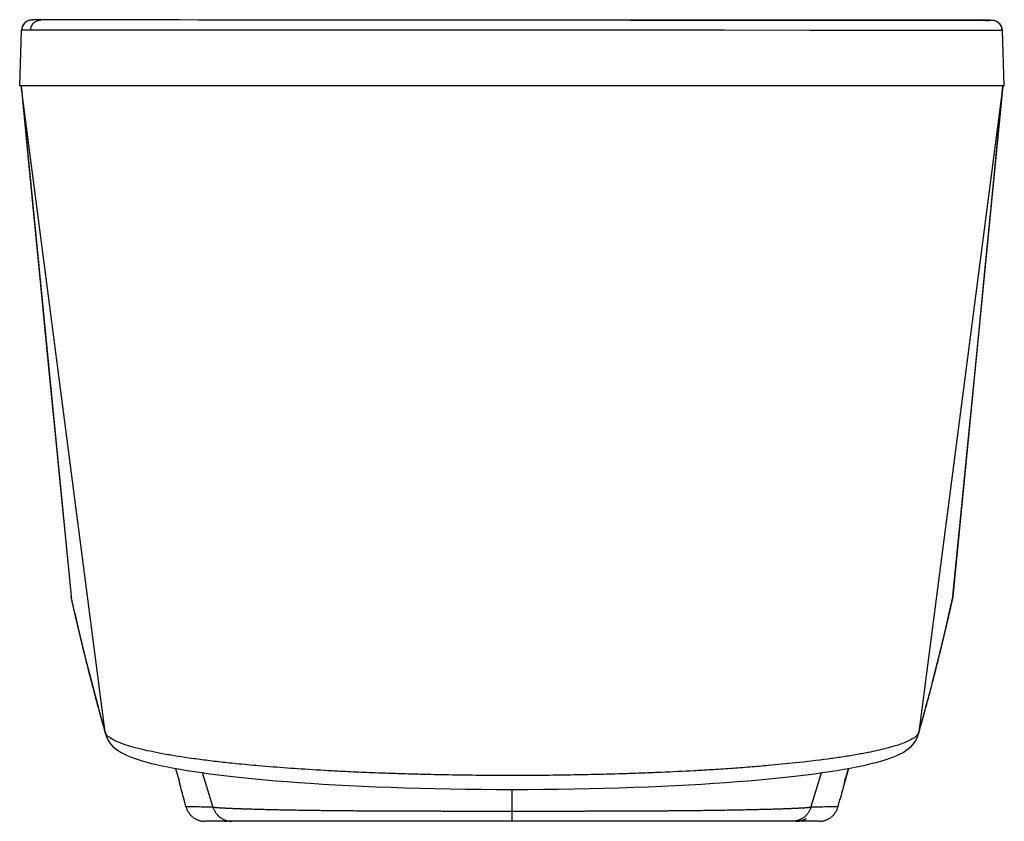
# Model space of a CAD drawing. Units: inches. Extents: x 10.8 to 30.8, y 18.4 to 25.8.
# Drawn here: x 10.8 to 19.6, y 18.4 to 25.7 of the extents above; entities that cross this region are included whole.
import ezdxf

# ---------------------------------------------------------------- set-up
doc = ezdxf.new("R2010")
doc.units = ezdxf.units.IN
doc.header["$MEASUREMENT"] = 0
doc.layers.add('_SURFACE', color=7, linetype='Continuous')

msp = doc.modelspace()

# ---------------------------------------------------------------- linework, layer by layer
at = {"color": 7, "linetype": 'Continuous'}
for p, q in [((10.8616, 25.6508), (10.8607, 25.6508)), ((10.8624, 25.6508), (10.8616, 25.6508)), ((10.8633, 25.6508), (10.8624, 25.6508)), ((10.8644, 25.6509), (10.8633, 25.6508)), ((10.8661, 25.6509), (10.8644, 25.6509)), ((10.87, 25.6509), (10.8661, 25.6509)), ((10.8804, 25.651), (10.87, 25.6509)), ((10.8969, 25.651), (10.8804, 25.651)), ((10.9188, 25.651), (10.8969, 25.651)), ((12.1936, 25.6508), (10.9435, 25.651)), ((12.3592, 25.6507), (12.1936, 25.6508)), ((14.3501, 25.6502), (13.9159, 25.6504)), ((14.7931, 25.6501), (14.3501, 25.6502)), ((15.464, 25.6499), (14.7931, 25.6501)), ((19.2151, 25.6481), (19.129, 25.6482)), ((19.2228, 25.6473), (19.1317, 25.6475)), ((19.4593, 25.6479), (19.2151, 25.6481)), ((19.2162, 25.648), (19.218, 25.648)), ((19.218, 25.648), (19.2205, 25.648)), ((19.2205, 25.648), (19.2228, 25.648)), ((19.2228, 25.648), (19.2899, 25.6479)), ((19.2899, 25.6479), (19.3979, 25.6478)), ((19.3979, 25.6478), (19.4357, 25.6478)), ((19.4274, 25.647), (19.4357, 25.6478)), ((19.4414, 25.648), (19.4357, 25.6478)), ((19.4758, 25.6469), (19.4468, 25.647)), ((19.472, 25.6479), (19.4593, 25.6479)), ((19.4811, 25.6478), (19.472, 25.6479)), ((19.4875, 25.6477), (19.4811, 25.6478)), ((19.4912, 25.6476), (19.4875, 25.6477)), ((19.4937, 25.6476), (19.4912, 25.6476)), ((19.4928, 25.6469), (19.4928, 25.6468)), ((19.4961, 25.6475), (19.4937, 25.6476)), ((19.4976, 25.6475), (19.4961, 25.6475)), ((19.4991, 25.6474), (19.4976, 25.6475)), ((19.5545, 25.629), (19.5472, 25.6338)), ((10.7524, 25.0592), (10.7698, 25.5596)), ((10.8508, 25.5598), (10.7698, 25.5596)), ((11.1518, 25.5598), (10.8508, 25.5598)), ((11.165, 25.5598), (11.1518, 25.5598)), ((11.6722, 25.5597), (11.165, 25.5598)), ((11.6795, 25.5597), (11.6722, 25.5597)), ((11.6903, 25.5597), (11.6795, 25.5597)), ((11.7018, 25.5597), (11.6903, 25.5597)), ((11.7049, 25.5597), (11.7018, 25.5597)), ((11.7479, 25.5596), (11.7049, 25.5597)), ((11.7509, 25.5596), (11.7479, 25.5596)), ((11.7893, 25.5596), (11.7509, 25.5596)), ((11.8352, 25.5596), (11.7893, 25.5596)), ((12.5085, 25.5595), (11.8352, 25.5596)), ((12.5129, 25.5595), (12.5085, 25.5595)), ((13.8139, 25.5592), (12.5129, 25.5595)), ((15.3421, 25.5587), (13.8139, 25.5592)), ((15.3603, 25.5587), (15.3421, 25.5587)), ((15.5459, 25.5587), (15.3603, 25.5587)), ((15.5744, 25.5587), (15.5459, 25.5587)), ((17.0924, 25.558), (15.5744, 25.5587)), ((17.8545, 25.5575), (17.0924, 25.558)), ((19.1583, 25.5563), (17.8545, 25.5575)), ((19.1752, 25.5563), (19.1583, 25.5563)), ((19.2014, 25.5563), (19.1752, 25.5563)), ((19.2044, 25.5563), (19.2014, 25.5563)), ((19.2089, 25.5563), (19.2044, 25.5563)), ((19.2424, 25.5562), (19.2089, 25.5563)), ((19.5933, 25.5556), (19.2424, 25.5562)), ((19.5897, 25.5785), (19.586, 25.5892)), ((19.5922, 25.5672), (19.5897, 25.5785)), ((19.5933, 25.5559), (19.5922, 25.5672)), ((19.5933, 25.5556), (19.5929, 25.5611)), ((19.6106, 25.0592), (19.5933, 25.5556)), ((19.6106, 25.0592), (10.7524, 25.0592)), ((10.7642, 25.0592), (11.2148, 20.4698)), ((11.5219, 19.2463), (10.7643, 25.0592)), ((19.5987, 25.0592), (18.8411, 19.2463)), ((19.5988, 25.0592), (19.1482, 20.4698)), ((11.2148, 20.4698), (11.2153, 20.4647)), ((19.1482, 20.4698), (19.1477, 20.4647)), ((12.1556, 18.9203), (12.1837, 18.817)), ((12.4008, 18.8717), (12.3978, 18.8816)), ((12.4924, 18.5705), (12.4008, 18.8717)), ((17.8706, 18.5705), (17.9622, 18.8717)), ((17.9622, 18.8717), (17.9652, 18.8816)), ((18.2074, 18.9203), (18.1781, 18.8126)), ((12.1837, 18.817), (12.187, 18.8049)), ((12.187, 18.8049), (12.1913, 18.7891)), ((18.1764, 18.8064), (18.1717, 18.7891)), ((18.1781, 18.8126), (18.1764, 18.8064)), ((15.1815, 18.4451), (15.1815, 18.7316)), ((12.2483, 18.5767), (12.2314, 18.6398)), ((18.1147, 18.5767), (18.1316, 18.6398)), ((12.2483, 18.5767), (12.2487, 18.5752)), ((12.6187, 18.4451), (12.4195, 18.4451)), ((17.9435, 18.4451), (12.6243, 18.4451)), ((17.7799, 18.4501), (17.7799, 18.4451))]:
    msp.add_line(p, q, dxfattribs=at)
for points in [[(10.8467, 25.6492), (10.8423, 25.6482), (10.8377, 25.647), (10.833, 25.6455), (10.828, 25.6436), (10.8231, 25.6414), (10.8181, 25.6388), (10.8132, 25.6358), (10.8083, 25.6325), (10.8036, 25.6288), (10.7991, 25.6247), (10.7947, 25.6203), (10.7907, 25.6156), (10.7869, 25.6105), (10.7833, 25.6051), (10.7802, 25.5994), (10.7774, 25.5934), (10.7749, 25.5871), (10.7729, 25.5805), (10.7714, 25.5737), (10.7703, 25.5666), (10.7698, 25.5596)], [(10.8607, 25.6508), (10.8601, 25.6507), (10.8593, 25.6507), (10.8585, 25.6507), (10.8572, 25.6506), (10.8555, 25.6504), (10.8533, 25.6502), (10.8504, 25.6498), (10.8467, 25.6492)], [(10.9435, 25.651), (10.9421, 25.651), (10.9405, 25.651), (10.9388, 25.651), (10.9371, 25.651), (10.9355, 25.651), (10.9188, 25.651)], [(13.9159, 25.6504), (13.7037, 25.6504), (13.4954, 25.6505), (13.2916, 25.6505), (13.0929, 25.6506), (12.3592, 25.6507)], [(19.1317, 25.6475), (19.036, 25.6476), (18.9298, 25.6477), (18.8135, 25.6478), (18.6874, 25.648), (18.5519, 25.6481), (18.4073, 25.6482), (18.254, 25.6484), (18.0925, 25.6485), (17.9231, 25.6486), (17.7464, 25.6487), (17.5627, 25.6489), (17.3727, 25.649), (17.1768, 25.6491), (16.9756, 25.6492), (16.7696, 25.6493), (16.5593, 25.6494), (16.3453, 25.6495), (16.1282, 25.6496), (15.9085, 25.6497), (15.687, 25.6498), (15.464, 25.6499)], [(16.5206, 25.6495), (16.3036, 25.6496), (16.0836, 25.6497), (15.8611, 25.6498), (15.5459, 25.6499)], [(17.147, 25.6493), (16.9428, 25.6494), (16.5206, 25.6495)], [(18.0759, 25.6488), (17.9041, 25.6489), (17.7248, 25.649), (17.5385, 25.6491), (17.3457, 25.6492), (17.147, 25.6493)], [(19.129, 25.6482), (19.0321, 25.6483), (18.9246, 25.6483), (18.8069, 25.6484), (18.6791, 25.6485), (18.5418, 25.6486), (18.3952, 25.6487), (18.0759, 25.6488)], [(19.4468, 25.647), (19.4063, 25.647), (19.3543, 25.6471), (19.2911, 25.6472), (19.2228, 25.6473)], [(19.499, 25.6468), (19.4932, 25.6468), (19.4758, 25.6469)], [(19.5472, 25.6338), (19.5403, 25.6376), (19.5338, 25.6404), (19.528, 25.6425), (19.5232, 25.644), (19.5193, 25.6449), (19.516, 25.6456), (19.5133, 25.6461), (19.5112, 25.6464), (19.5093, 25.6466), (19.5077, 25.6468), (19.5064, 25.6469), (19.5053, 25.647), (19.5042, 25.6471), (19.5032, 25.6472), (19.5023, 25.6472), (19.5015, 25.6473), (19.5007, 25.6473), (19.4991, 25.6474)], [(19.569, 25.616), (19.562, 25.623), (19.5545, 25.629)], [(19.586, 25.5892), (19.5812, 25.5991), (19.5754, 25.608), (19.569, 25.616)]]:
    msp.add_lwpolyline(points, dxfattribs=at)
for centre, radius, start, end in [((10.8643, 25.5563), 0.0945, 88.44957, 178), ((19.4861, 25.6507), 0.0077, 330.26319, 330.75537), ((19.4989, 25.5527), 0.0944, 55.45917, 89.92404), ((19.4989, 25.5523), 0.0945, 2, 89.91679), ((19.4991, 25.5529), 0.0942, 40.16777, 55.49799), ((19.4993, 25.5529), 0.094, 17.20367, 40.24118), ((19.4977, 25.5523), 0.0956, 9.03836, 17.23742), ((19.4996, 25.5526), 0.0938, 2.02083, 9.04923), ((-45.1938, 3.2751), 59.4452, 14.979281, 15.128275), ((75.4606, 3.3004), 59.3458, 164.871078, 165.020322), ((17.9375, 18.6239), 0.1834, 344.61176, 345.08395), ((12.6243, 18.6402), 0.1951, 268.0419, 268.67376), ((17.7367, 18.6313), 0.1862, 270.00176, 272.93987), ((17.7367, 18.6319), 0.1868, 272.9384, 273.22686)]:
    msp.add_arc(centre, radius, start, end, dxfattribs=at)
for points, knots in [([(10.8508, 25.5598), (10.8512, 25.572), (10.8568, 25.5964), (10.8782, 25.627), (10.9088, 25.6466), (10.9323, 25.651), (10.9435, 25.651)], [0, 0, 0, 0, 0.0366164, 0.0730416, 0.1092113, 0.1428996, 0.1428996, 0.1428996, 0.1428996]), ([(16.2433, 25.6496), (16.3602, 25.6495), (16.6811, 25.6494), (17.1894, 25.6492), (17.7477, 25.6489), (18.2445, 25.6486), (18.668, 25.6484), (18.9837, 25.6481), (19.1571, 25.648), (19.2162, 25.648)], [0, 0, 0, 0, 0.350829, 0.962453, 1.524936, 2.025912, 2.452675, 2.795625, 2.972917, 2.972917, 2.972917, 2.972917]), ([(19.4606, 25.6466), (19.4637, 25.6468), (19.472, 25.6475), (19.4966, 25.6535), (19.4928, 25.6469)], [0, 0, 0, 0, 0.00943206, 0.0323005, 0.0323005, 0.0323005, 0.0323005]), ([(12.2487, 18.5752), (12.2498, 18.5711), (12.2524, 18.5629), (12.2571, 18.551), (12.2627, 18.5394), (12.2691, 18.5283), (12.2763, 18.5176), (12.2843, 18.5075), (12.2929, 18.4981), (12.3022, 18.4893), (12.3121, 18.4811), (12.3226, 18.4737), (12.3336, 18.4671), (12.345, 18.4613), (12.3568, 18.4564), (12.3689, 18.4523), (12.3813, 18.4491), (12.3939, 18.4468), (12.4067, 18.4454), (12.4152, 18.4451), (12.4195, 18.4451)], [0, 0, 0, 0, 0.0128581, 0.0257073, 0.0385481, 0.0513809, 0.0642059, 0.0770236, 0.0898343, 0.1026386, 0.1154389, 0.1282387, 0.1410413, 0.1538471, 0.1666535, 0.1794578, 0.1922587, 0.2050576, 0.2178568, 0.2306583, 0.2306583, 0.2306583, 0.2306583]), ([(12.4924, 18.5705), (12.486, 18.5708), (12.4724, 18.5713), (12.4507, 18.5721), (12.4262, 18.5727), (12.3984, 18.5733), (12.3671, 18.5739), (12.3317, 18.5744), (12.2918, 18.5749), (12.2636, 18.5751), (12.2487, 18.5752)], [0, 0, 0, 0, 0.0191182, 0.0407469, 0.0651924, 0.0928048, 0.1239826, 0.1591791, 0.1989089, 0.24376, 0.24376, 0.24376, 0.24376]), ([(15.1815, 18.5343), (15.167, 18.5343), (15.1378, 18.5343), (15.0942, 18.5343), (15.0505, 18.5343), (15.0068, 18.5343), (14.9632, 18.5343), (14.9202, 18.5344), (14.8776, 18.5344), (14.8355, 18.5344), (14.7938, 18.5344), (14.7524, 18.5344), (14.7114, 18.5345), (14.6706, 18.5345), (14.6302, 18.5346), (14.5902, 18.5346), (14.5506, 18.5347), (14.5115, 18.5347), (14.4728, 18.5348), (14.4346, 18.5349), (14.3969, 18.5349), (14.3596, 18.535), (14.3229, 18.5351), (14.2866, 18.5352), (14.2508, 18.5353), (14.2152, 18.5354), (14.1799, 18.5356), (14.1448, 18.5357), (14.1095, 18.5358), (14.0728, 18.536), (14.0331, 18.5362), (13.989, 18.5364), (13.9396, 18.5366), (13.8844, 18.5369), (13.8231, 18.5373), (13.756, 18.5378), (13.6846, 18.5384), (13.6116, 18.5391), (13.5394, 18.5398), (13.4692, 18.5406), (13.4013, 18.5415), (13.3355, 18.5424), (13.2718, 18.5433), (13.2101, 18.5444), (13.1505, 18.5454), (13.093, 18.5466), (13.0383, 18.5477), (12.9876, 18.5489), (12.9424, 18.55), (12.9034, 18.551), (12.8702, 18.5519), (12.8421, 18.5528), (12.8182, 18.5535), (12.7976, 18.5541), (12.7796, 18.5547), (12.7631, 18.5553), (12.7476, 18.5558), (12.7331, 18.5563), (12.7197, 18.5568), (12.7071, 18.5572), (12.6952, 18.5577), (12.6838, 18.5581), (12.6727, 18.5586), (12.6621, 18.559), (12.6519, 18.5594), (12.6415, 18.5599), (12.6305, 18.5604), (12.619, 18.5609), (12.607, 18.5615), (12.5944, 18.5621), (12.5813, 18.5628), (12.5679, 18.5635), (12.5543, 18.5643), (12.5408, 18.5652), (12.5277, 18.5661), (12.5156, 18.5671), (12.5052, 18.5681), (12.4977, 18.5692), (12.4936, 18.5699), (12.4923, 18.5705)], [0, 0, 0, 0, 0.043642, 0.087313, 0.130981, 0.174761, 0.218439, 0.261556, 0.304049, 0.346105, 0.3878, 0.429151, 0.470226, 0.511043, 0.551475, 0.591441, 0.631019, 0.670216, 0.708903, 0.747052, 0.784753, 0.822023, 0.858813, 0.895077, 0.930836, 0.96633, 1.001725, 1.036723, 1.071571, 1.107677, 1.146874, 1.190735, 1.240039, 1.295046, 1.356176, 1.423875, 1.496426, 1.570354, 1.64291, 1.713096, 1.780971, 1.846679, 1.910405, 1.972153, 2.031766, 2.089314, 2.144511, 2.195944, 2.241471, 2.280237, 2.313095, 2.340982, 2.364633, 2.38485, 2.402612, 2.418895, 2.434351, 2.448943, 2.46239, 2.474837, 2.486632, 2.498068, 2.509232, 2.519791, 2.529803, 2.540106, 2.55103, 2.562566, 2.574676, 2.587314, 2.600431, 2.613916, 2.627597, 2.641241, 2.654513, 2.666951, 2.677744, 2.685726, 2.689933, 2.689933, 2.689933, 2.689933]), ([(12.4923, 18.5705), (12.4936, 18.5665), (12.4963, 18.5586), (12.5012, 18.5471), (12.5069, 18.5359), (12.5134, 18.5252), (12.5207, 18.5149), (12.5286, 18.5052), (12.5372, 18.4961), (12.5465, 18.4876), (12.5563, 18.4797), (12.5666, 18.4726), (12.5774, 18.4663), (12.5887, 18.4607), (12.6003, 18.4559), (12.6122, 18.452), (12.6244, 18.4489), (12.6367, 18.4467), (12.6492, 18.4454), (12.6576, 18.4451), (12.6618, 18.4451)], [0, 0, 0, 0, 0.0125624, 0.0250932, 0.0376295, 0.0501697, 0.0627119, 0.0752546, 0.0877964, 0.1003375, 0.1128788, 0.1254206, 0.1379629, 0.1505052, 0.1630473, 0.1755892, 0.1881311, 0.2006729, 0.2132148, 0.2257568, 0.2257568, 0.2257568, 0.2257568]), ([(17.8707, 18.5705), (17.8701, 18.5702), (17.8684, 18.5698), (17.8655, 18.5692), (17.8619, 18.5687), (17.8577, 18.5682), (17.8532, 18.5677), (17.8482, 18.5672), (17.8427, 18.5667), (17.8366, 18.5662), (17.8298, 18.5657), (17.8223, 18.5652), (17.814, 18.5646), (17.8048, 18.5641), (17.795, 18.5635), (17.7846, 18.5629), (17.7739, 18.5624), (17.7629, 18.5618), (17.7516, 18.5613), (17.7402, 18.5607), (17.7285, 18.5602), (17.7164, 18.5597), (17.7038, 18.5591), (17.6908, 18.5586), (17.6775, 18.5581), (17.6637, 18.5575), (17.6495, 18.557), (17.6349, 18.5565), (17.6199, 18.5559), (17.6043, 18.5554), (17.5881, 18.5549), (17.5708, 18.5543), (17.5516, 18.5537), (17.5294, 18.553), (17.5033, 18.5522), (17.4725, 18.5514), (17.4363, 18.5504), (17.3939, 18.5494), (17.3455, 18.5482), (17.2923, 18.547), (17.2358, 18.5459), (17.177, 18.5448), (17.116, 18.5437), (17.053, 18.5428), (16.9879, 18.5418), (16.9214, 18.5409), (16.8554, 18.5402), (16.7926, 18.5395), (16.7349, 18.5389), (16.6827, 18.5385), (16.6356, 18.5381), (16.5933, 18.5377), (16.5552, 18.5375), (16.5206, 18.5372), (16.4881, 18.537), (16.4563, 18.5368), (16.4243, 18.5366), (16.3919, 18.5365), (16.3597, 18.5363), (16.3284, 18.5361), (16.2978, 18.536), (16.2672, 18.5359), (16.2356, 18.5357), (16.2022, 18.5356), (16.1675, 18.5355), (16.1322, 18.5354), (16.0968, 18.5353), (16.0613, 18.5352), (16.0255, 18.5351), (15.9892, 18.535), (15.9525, 18.5349), (15.9154, 18.5348), (15.8778, 18.5348), (15.8397, 18.5347), (15.8011, 18.5346), (15.7621, 18.5346), (15.7227, 18.5345), (15.6829, 18.5345), (15.6427, 18.5345), (15.6022, 18.5344), (15.5613, 18.5344), (15.5202, 18.5344), (15.4787, 18.5344), (15.437, 18.5343), (15.395, 18.5343), (15.3528, 18.5343), (15.3103, 18.5343), (15.2676, 18.5343), (15.2246, 18.5343), (15.1959, 18.5343), (15.1815, 18.5343)], [0, 0, 0, 0, 0.002013, 0.005095, 0.008874, 0.013069, 0.017592, 0.022519, 0.028031, 0.034191, 0.040952, 0.048415, 0.056762, 0.065979, 0.075914, 0.086358, 0.097152, 0.108206, 0.119435, 0.130815, 0.142494, 0.154626, 0.167215, 0.180216, 0.193616, 0.207401, 0.22155, 0.236121, 0.251221, 0.2668, 0.282814, 0.299783, 0.318689, 0.340624, 0.366499, 0.396981, 0.432857, 0.475232, 0.524238, 0.578117, 0.634871, 0.693723, 0.754698, 0.817652, 0.882774, 0.950051, 1.017215, 1.080753, 1.138422, 1.190341, 1.237363, 1.279653, 1.317394, 1.351508, 1.383532, 1.415014, 1.446987, 1.479553, 1.512078, 1.543475, 1.57369, 1.603854, 1.635176, 1.668628, 1.703869, 1.739352, 1.774578, 1.809972, 1.845775, 1.882071, 1.918813, 1.955937, 1.993516, 2.031618, 2.070185, 2.109167, 2.148586, 2.18843, 2.228627, 2.269149, 2.310012, 2.351189, 2.392617, 2.434307, 2.476304, 2.518574, 2.561059, 2.603769, 2.646733, 2.689942, 2.689942, 2.689942, 2.689942]), ([(17.8706, 18.5705), (17.8694, 18.5665), (17.8667, 18.5586), (17.8618, 18.5471), (17.8561, 18.5359), (17.8496, 18.5252), (17.8423, 18.5149), (17.8344, 18.5052), (17.8258, 18.4961), (17.8165, 18.4876), (17.8067, 18.4797), (17.7964, 18.4726), (17.7856, 18.4663), (17.7743, 18.4607), (17.7627, 18.4559), (17.7508, 18.452), (17.7386, 18.4489), (17.7262, 18.4467), (17.7138, 18.4454), (17.7054, 18.4451), (17.7012, 18.4451)], [0, 0, 0, 0, 0.0124833, 0.0250117, 0.0375451, 0.0500825, 0.0626227, 0.0751647, 0.0877075, 0.1002507, 0.1127939, 0.1253367, 0.1378792, 0.1504216, 0.1629641, 0.1755066, 0.1880491, 0.2005914, 0.2131337, 0.2256758, 0.2256758, 0.2256758, 0.2256758]), ([(18.1143, 18.5752), (18.0994, 18.5751), (18.0712, 18.5749), (18.0313, 18.5744), (17.9959, 18.5739), (17.9646, 18.5733), (17.9368, 18.5727), (17.9123, 18.5721), (17.8906, 18.5713), (17.877, 18.5708), (17.8706, 18.5705)], [0, 0, 0, 0, 0.0448374, 0.084561, 0.1197564, 0.1509365, 0.178553, 0.2030034, 0.2246369, 0.2437598, 0.2437598, 0.2437598, 0.2437598]), ([(17.9435, 18.4451), (17.9478, 18.4451), (17.9563, 18.4454), (17.969, 18.4468), (17.9817, 18.4491), (17.9941, 18.4523), (18.0062, 18.4564), (18.018, 18.4613), (18.0294, 18.4671), (18.0404, 18.4737), (18.0509, 18.4811), (18.0608, 18.4893), (18.0701, 18.4981), (18.0787, 18.5075), (18.0867, 18.5176), (18.0939, 18.5283), (18.1003, 18.5394), (18.1059, 18.551), (18.1106, 18.5629), (18.1132, 18.5711), (18.1143, 18.5752)], [0, 0, 0, 0, 0.0128016, 0.0256008, 0.0383998, 0.0512006, 0.0640049, 0.0768113, 0.0896171, 0.1024197, 0.1152195, 0.1280198, 0.140824, 0.1536347, 0.1664524, 0.1792774, 0.1921101, 0.2049509, 0.2178001, 0.2306582, 0.2306582, 0.2306582, 0.2306582]), ([(12.5949, 18.4471), (12.5949, 18.4472), (12.5959, 18.4468), (12.5969, 18.447), (12.5995, 18.4465), (12.6027, 18.4462), (12.6069, 18.4458), (12.612, 18.4454), (12.6156, 18.4453), (12.6176, 18.4452)], [0, 0, 0, 0, 0.0004656, 0.0018812, 0.00424937, 0.00756099, 0.01178723, 0.01689054, 0.02282621, 0.02282621, 0.02282621, 0.02282621]), ([(12.6187, 18.4451), (12.6167, 18.4451), (12.6128, 18.4451), (12.6075, 18.4455), (12.6031, 18.4458), (12.5997, 18.4463), (12.597, 18.4465), (12.5959, 18.447), (12.5949, 18.4469), (12.5949, 18.4471)], [0, 0, 0, 0, 0.00613403, 0.01147448, 0.01591674, 0.0194121, 0.02192266, 0.02343275, 0.02394131, 0.02394131, 0.02394131, 0.02394131]), ([(17.7472, 18.4454), (17.7507, 18.4456), (17.7577, 18.4462), (17.7681, 18.4476), (17.778, 18.4496), (17.7872, 18.4519), (17.7957, 18.4545), (17.8032, 18.4571), (17.8097, 18.4596), (17.815, 18.4619), (17.8194, 18.4638), (17.8226, 18.4653), (17.8252, 18.4665), (17.8261, 18.4668), (17.8272, 18.4673), (17.8272, 18.4671)], [0, 0, 0, 0, 0.01062481, 0.0211179, 0.03125151, 0.04084277, 0.0497203, 0.05771775, 0.06470855, 0.07059085, 0.07533893, 0.07897014, 0.08150385, 0.08296998, 0.08342045, 0.08342045, 0.08342045, 0.08342045]), ([(17.8272, 18.4671), (17.8272, 18.4669), (17.8263, 18.4664), (17.8251, 18.4654), (17.8225, 18.464), (17.819, 18.4621), (17.8144, 18.4598), (17.8088, 18.4573), (17.802, 18.4547), (17.7943, 18.4521), (17.7869, 18.45), (17.7819, 18.4489), (17.7799, 18.4485)], [0, 0, 0, 0, 0.00065736, 0.00238028, 0.00521463, 0.00919972, 0.01433018, 0.02055741, 0.02780953, 0.03597311, 0.04491031, 0.05109754, 0.05109754, 0.05109754, 0.05109754])]:
    msp.add_open_spline(points, degree=3, knots=knots, dxfattribs=at)
for points in [[(19.4357, 25.6478), (19.4402, 25.6478), (19.4446, 25.6473), (19.4491, 25.6469)], [(19.4491, 25.6469), (19.4529, 25.6466), (19.4567, 25.6464), (19.4606, 25.6466)]]:
    msp.add_open_spline(points, degree=3, dxfattribs=at)
at = {"layer": '_SURFACE', "color": 7, "linetype": 'Continuous'}
for p, q in [((11.2153, 20.4647), (11.2145, 20.4695)), ((11.2179, 20.4482), (11.2153, 20.4647)), ((11.2189, 20.4482), (11.2153, 20.4647)), ((19.1477, 20.4647), (19.1441, 20.4484)), ((19.1477, 20.4647), (19.1451, 20.4482)), ((19.1485, 20.4695), (19.1477, 20.4647)), ((19.1482, 20.467), (19.1485, 20.4697)), ((11.2162, 20.4568), (11.2178, 20.448)), ((11.2474, 20.3167), (11.2179, 20.4482)), ((19.1441, 20.4484), (19.1441, 20.448)), ((19.1451, 20.4482), (19.145, 20.4478)), ((11.489, 19.3586), (11.5263, 19.2249)), ((11.5265, 19.2237), (11.5262, 19.2248)), ((11.5265, 19.2237), (11.533, 19.2041)), ((18.8305, 19.2054), (18.8365, 19.2237)), ((18.8368, 19.2248), (18.8365, 19.2237))]:
    msp.add_line(p, q, dxfattribs=at)
for points in [[(10.7642, 25.0592), (10.8166, 24.5255), (10.8714, 23.9678), (10.9248, 23.4231), (10.977, 22.8914), (11.0279, 22.3727), (11.0775, 21.8668), (11.1258, 21.374), (11.1729, 20.8941), (11.2145, 20.4695)], [(19.1485, 20.4695), (19.1901, 20.8941), (19.2372, 21.374), (19.2855, 21.8668), (19.3351, 22.3727), (19.386, 22.8914), (19.4382, 23.4231), (19.4916, 23.9678), (19.5464, 24.5255), (19.5988, 25.0592)], [(11.2145, 20.4697), (11.2149, 20.4662), (11.2162, 20.4568)], [(19.1452, 20.448), (19.147, 20.4579), (19.1482, 20.467)], [(18.8367, 19.2249), (18.8741, 19.3589), (18.9117, 19.4964), (18.9482, 19.6337), (18.9837, 19.7708), (19.0182, 19.9077), (19.0517, 20.0443), (19.0842, 20.1808), (19.1157, 20.3171), (19.145, 20.4478)], [(11.2474, 20.3167), (11.2789, 20.1805), (11.3114, 20.044), (11.3449, 19.9073), (11.3794, 19.7705), (11.4149, 19.6334), (11.4514, 19.4961), (11.489, 19.3586)], [(11.533, 19.2041), (11.5493, 19.1707), (11.5694, 19.142), (11.5913, 19.118), (11.6143, 19.098), (11.6387, 19.0804), (11.6644, 19.0646), (11.6911, 19.0503), (11.7197, 19.0369), (11.7502, 19.0242), (11.7826, 19.0121), (11.8175, 19.0003), (11.855, 18.9887), (11.8953, 18.9773), (11.9383, 18.9662), (11.9844, 18.9551), (12.0333, 18.9443), (12.0853, 18.9336), (12.1403, 18.923), (12.1983, 18.9126), (12.2595, 18.9024), (12.3238, 18.8924), (12.3914, 18.8825)], [(17.9027, 18.873), (17.9736, 18.8828), (18.0411, 18.8927), (18.1054, 18.9027), (18.1665, 18.913), (18.2245, 18.9233), (18.2794, 18.9339), (18.3313, 18.9446), (18.3802, 18.9555), (18.4261, 18.9665), (18.4691, 18.9777), (18.5092, 18.9891), (18.5467, 19.0007), (18.5815, 19.0125), (18.6139, 19.0246), (18.6443, 19.0374), (18.6728, 19.0508), (18.6995, 19.0651), (18.7252, 19.081), (18.7496, 19.0987), (18.7725, 19.1189), (18.7944, 19.1429), (18.8144, 19.1719), (18.8305, 19.2054)], [(12.1556, 18.9203), (12.1859, 18.8088), (12.1912, 18.7891)], [(12.3914, 18.8825), (12.4624, 18.8727), (12.5368, 18.8632), (12.6146, 18.8538), (12.696, 18.8446), (12.781, 18.8356), (12.8695, 18.8269), (12.9618, 18.8184), (13.0578, 18.8101), (13.1575, 18.8021), (13.2611, 18.7944), (13.3685, 18.787), (13.4797, 18.78), (13.5946, 18.7733), (13.7131, 18.767), (13.8351, 18.7612), (13.9602, 18.7558), (14.0883, 18.7508), (14.2191, 18.7464), (14.3521, 18.7426), (14.4873, 18.7393), (14.6243, 18.7365), (14.7626, 18.7344), (14.902, 18.7329), (15.0423, 18.7319), (15.1828, 18.7316), (15.3233, 18.732), (15.4636, 18.7329), (15.603, 18.7344), (15.7413, 18.7366), (15.8784, 18.7393), (16.0135, 18.7427), (16.1466, 18.7465), (16.2774, 18.7509), (16.4054, 18.7559), (16.5305, 18.7613), (16.6525, 18.7672), (16.771, 18.7735), (16.8859, 18.7801), (16.9971, 18.7872), (17.1045, 18.7946), (17.2081, 18.8023), (17.3077, 18.8103), (17.4037, 18.8186), (17.4959, 18.8271), (17.5844, 18.8359), (17.6693, 18.8449), (17.7506, 18.8541), (17.8284, 18.8634), (17.9027, 18.873)], [(18.1718, 18.7891), (18.1771, 18.8088), (18.2074, 18.9203)]]:
    msp.add_lwpolyline(points, dxfattribs=at)
for centre, start, end in [((11.6839, 19.2676), 187.46022, 195.16536), ((18.6791, 19.2676), 344.83465, 352.53981)]:
    msp.add_arc(centre, 0.1634, start, end, dxfattribs=at)
for points, knots in [([(11.5219, 19.2463), (11.5183, 19.259), (11.5112, 19.2844), (11.497, 19.3351), (11.4724, 19.4239), (11.438, 19.5508), (11.3979, 19.703), (11.359, 19.8553), (11.3212, 20.0077), (11.2847, 20.16), (11.2552, 20.2869), (11.235, 20.3759), (11.2249, 20.4211), (11.2205, 20.441), (11.2189, 20.4482)], [0, 0, 0, 0, 0.039551, 0.07908, 0.15808, 0.315855, 0.473334, 0.630525, 0.787436, 0.944073, 1.100444, 1.178532, 1.217553, 1.239633, 1.239633, 1.239633, 1.239633]), ([(19.1441, 20.448), (19.1425, 20.4409), (19.1381, 20.4211), (19.128, 20.3759), (19.1078, 20.2869), (19.0783, 20.16), (19.0418, 20.0077), (19.004, 19.8553), (18.9651, 19.703), (18.925, 19.5508), (18.8906, 19.4239), (18.866, 19.3351), (18.8518, 19.2844), (18.8447, 19.259), (18.8411, 19.2463)], [0, 0, 0, 0, 0.021918, 0.060938, 0.139027, 0.295398, 0.452035, 0.608945, 0.766137, 0.923616, 1.081391, 1.160391, 1.19992, 1.239471, 1.239471, 1.239471, 1.239471]), ([(11.5752, 19.189), (11.5732, 19.1902), (11.5596, 19.199), (11.544, 19.2111), (11.5332, 19.2246), (11.5313, 19.2273)], [0, 0, 0, 0, 0.00685274, 0.0484575, 0.05851663, 0.05851663, 0.05851663, 0.05851663]), ([(18.8411, 19.2463), (18.8379, 19.2347), (18.828, 19.2211), (18.8166, 19.2104), (18.8139, 19.208)], [0, 0, 0, 0, 0.03638657, 0.04734221, 0.04734221, 0.04734221, 0.04734221]), ([(18.7878, 19.189), (18.7729, 19.1797), (18.7376, 19.1616), (18.6843, 19.1407), (18.6186, 19.1191), (18.521, 19.0922), (18.4017, 19.0661), (18.2685, 19.0416), (18.1471, 19.0221), (17.9672, 18.9965), (17.7476, 18.9706), (17.514, 18.9481), (17.3195, 18.9318), (17.1475, 18.9191), (16.98, 18.9082), (16.7719, 18.8961), (16.5756, 18.8866), (16.3727, 18.8784), (16.1991, 18.8723), (16.0371, 18.8677), (15.8498, 18.8633), (15.6418, 18.8596), (15.4036, 18.8572), (15.152, 18.8565), (14.895, 18.8576), (14.6207, 18.8611), (14.3843, 18.8661), (14.1965, 18.8714), (14.05, 18.8763), (13.8991, 18.882), (13.7626, 18.8879), (13.6439, 18.8937), (13.4944, 18.9016), (13.3364, 18.911), (13.1162, 18.9262), (12.9218, 18.9416), (12.7412, 18.9584), (12.5951, 18.9736), (12.4672, 18.9881), (12.3387, 19.0047), (12.2274, 19.0205), (12.1237, 19.0368), (12.0116, 19.0565), (11.899, 19.0795), (11.7995, 19.1034), (11.7052, 19.131), (11.6321, 19.1579), (11.5887, 19.1805), (11.5752, 19.189)], [0, 0, 0, 0, 0.052712, 0.118691, 0.171685, 0.25994, 0.422413, 0.537818, 0.666186, 0.791335, 1.082932, 1.329507, 1.495371, 1.668327, 1.847029, 1.99892, 2.293501, 2.436856, 2.607941, 2.814804, 2.923028, 3.169993, 3.438898, 3.637576, 3.924725, 4.209908, 4.460497, 4.634095, 4.773654, 4.900147, 5.087111, 5.183412, 5.256938, 5.535949, 5.65841, 5.919154, 6.120869, 6.202402, 6.359958, 6.507032, 6.590994, 6.697262, 6.822039, 6.932457, 7.041819, 7.128927, 7.227163, 7.275149, 7.275149, 7.275149, 7.275149]), ([(18.8139, 19.208), (18.8061, 19.2012), (18.7973, 19.195), (18.7882, 19.1893), (18.7878, 19.189)], [0, 0, 0, 0, 0.03079662, 0.03218549, 0.03218549, 0.03218549, 0.03218549])]:
    msp.add_open_spline(points, degree=3, knots=knots, dxfattribs=at)
msp.add_open_spline([(11.5313, 19.2273), (11.5272, 19.2331), (11.5238, 19.2395), (11.5219, 19.2463)], degree=3, dxfattribs=at)

doc.saveas('drawing.dxf')
